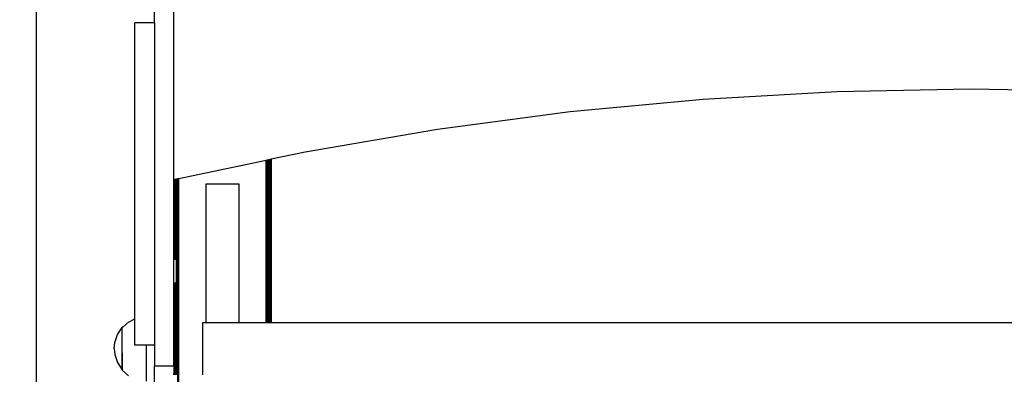
# Model space of a CAD drawing. Units: centimetres. Extents: x 440 to 989, y 500 to 1183.
# Drawn here: x 639 to 699, y 863 to 885 of the extents above; entities that cross this region are included whole.
import ezdxf

# ---------------------------------------------------------------- set-up
doc = ezdxf.new("R2010")
doc.units = ezdxf.units.CM
doc.layers.add('STREFA', color=6, linetype='Continuous')
doc.dimstyles.get("Standard").update_dxf_attribs({"dimtxt": 10, "dimasz": 15, "dimexe": 0.18, "dimexo": 0.0625, "dimgap": 10, "dimtad": 1, "dimdec": 0, "dimzin": 0, "dimdsep": 46, "dimtxsty": 'Standard', "dimcen": 0.09, "dimadec": 0, "dimazin": 0, "dimtfac": 1, "dimtdec": 4, "dimtofl": 0, "dimtmove": 0, "dimatfit": 3, "dimfxl": 1, "dimtolj": 1, "dimtzin": 0, "dimarcsym": 0})

# ---------------------------------------------------------------- blocks, each defined once
blk = doc.blocks.new('0671')
for p, q in [((-191.82, 1146.23), (-191.82, 1161.8)), ((-179.82, 1049.4), (-179.82, 1161.8)), ((-191.82, 1146.23), (-203.82, 1146.23)), ((-203.82, 963.64), (-203.82, 1146.23)), ((-191.82, 1146.23), (-191.82, 947.52)), ((-179.97, 1127), (-179.97, 1126.95)), ((-179.93, 1126.95), (-179.93, 1127)), ((227.97, 1103.64), (145.86, 1098.97)), ((310.18, 1105.19), (227.97, 1103.64)), ((392.39, 1103.64), (310.18, 1105.19)), ((145.86, 1098.97), (63.93, 1091.21)), ((63.93, 1091.21), (-17.72, 1080.35)), ((-17.72, 1080.35), (-99, 1066.41)), ((-99, 1066.41), (-119.97, 1061.99)), ((-123.07, 1061.34), (-176.87, 1050.02)), ((-122.59, 1061.44), (-123.07, 1061.34)), ((-123.07, 961.16), (-123.07, 1061.34)), ((-122.23, 1061.52), (-122.59, 1061.44)), ((-122.59, 1011.9), (-122.59, 1061.44)), ((-122.23, 1061.52), (-122.26, 1011.9)), ((-122.17, 1061.53), (-122.23, 1061.52)), ((-122.17, 1061.53), (-122.18, 1011.9)), ((-122.11, 1061.54), (-122.17, 1061.53)), ((-121.66, 1061.64), (-122.11, 1061.54)), ((-122.11, 1011.9), (-122.11, 1061.54)), ((-121.25, 1061.72), (-121.66, 1061.64)), ((-121.66, 1011.9), (-121.66, 1061.64)), ((-120.88, 1061.8), (-121.25, 1061.72)), ((-121.25, 1011.9), (-121.25, 1061.72)), ((-120.56, 1061.87), (-120.88, 1061.8)), ((-120.88, 1011.9), (-120.88, 1061.8)), ((-120.31, 1061.92), (-120.56, 1061.87)), ((-120.56, 1011.9), (-120.56, 1061.87)), ((-120.12, 1061.96), (-120.31, 1061.92)), ((-120.31, 1011.9), (-120.31, 1061.92)), ((-120.01, 1061.98), (-120.12, 1061.96)), ((-120.12, 1011.9), (-120.12, 1061.96)), ((-119.97, 1061.99), (-120.01, 1061.98)), ((-119.97, 1061.99), (-120.01, 1011.9)), ((-120.01, 1011.9), (-120.01, 1061.98)), ((-179.63, 1049.44), (-179.82, 1049.4)), ((-179.82, 1011.9), (-179.82, 1049.4)), ((-179.38, 1049.49), (-179.63, 1049.44)), ((-179.63, 1011.9), (-179.63, 1049.44)), ((-179.06, 1049.56), (-179.38, 1049.49)), ((-179.38, 1011.9), (-179.38, 1049.49)), ((-178.69, 1049.63), (-179.06, 1049.56)), ((-179.06, 1011.9), (-179.06, 1049.56)), ((-178.28, 1049.72), (-178.69, 1049.63)), ((-178.69, 1011.9), (-178.69, 1049.63)), ((-177.83, 1049.82), (-178.28, 1049.72)), ((-178.28, 1011.9), (-178.28, 1049.72)), ((-177.36, 1049.92), (-177.83, 1049.82)), ((-177.83, 1011.9), (-177.83, 1049.82)), ((-176.87, 1050.02), (-177.36, 1049.92)), ((-177.36, 546.19), (-177.36, 1049.92)), ((-176.87, 546.32), (-176.87, 1050.02)), ((-159.97, 1046.91), (-139.97, 1046.91)), ((-159.97, 961.16), (-159.97, 1046.91)), ((-139.97, 1046.91), (-139.97, 961.16)), ((-179.63, 1011.9), (-179.82, 1011.9)), ((-179.82, 1011.85), (-179.82, 1011.9)), ((-179.82, 1011.85), (-179.63, 1011.85)), ((-179.82, 1011.71), (-179.82, 1011.85)), ((-179.38, 1011.9), (-179.63, 1011.9)), ((-179.63, 1011.85), (-179.63, 1011.9)), ((-179.63, 1011.85), (-179.38, 1011.85)), ((-179.63, 1011.71), (-179.63, 1011.85)), ((-179.38, 1011.85), (-179.38, 1011.9)), ((-179.38, 1011.71), (-179.38, 1011.85)), ((-178.69, 1011.9), (-179.06, 1011.9)), ((-179.06, 1011.85), (-179.06, 1011.9)), ((-179.06, 1011.85), (-178.69, 1011.85)), ((-179.06, 1011.71), (-179.06, 1011.85)), ((-178.69, 1011.85), (-178.69, 1011.9)), ((-178.69, 1011.71), (-178.69, 1011.85)), ((-177.83, 1011.9), (-178.28, 1011.9)), ((-178.28, 1011.85), (-178.28, 1011.9)), ((-178.28, 1011.85), (-177.83, 1011.85)), ((-178.28, 1011.71), (-178.28, 1011.85)), ((-177.83, 1011.85), (-177.83, 1011.9)), ((-177.83, 1011.71), (-177.83, 1011.85)), ((-122.26, 1011.9), (-122.59, 1011.9)), ((-122.59, 1011.85), (-122.59, 1011.9)), ((-122.59, 1011.85), (-122.26, 1011.85)), ((-122.59, 1011.71), (-122.59, 1011.85)), ((-122.18, 1011.9), (-122.26, 1011.9)), ((-122.26, 1011.9), (-122.26, 1011.85)), ((-122.26, 1011.85), (-122.18, 1011.85)), ((-122.26, 1011.85), (-122.26, 1011.71)), ((-122.11, 1011.9), (-122.18, 1011.9)), ((-122.18, 1011.9), (-122.18, 1011.85)), ((-122.18, 1011.85), (-122.11, 1011.85)), ((-122.18, 1011.85), (-122.18, 1011.71)), ((-122.11, 1011.85), (-122.11, 1011.9)), ((-122.11, 1011.71), (-122.11, 1011.85)), ((-121.25, 1011.9), (-121.66, 1011.9)), ((-121.66, 1011.85), (-121.66, 1011.9)), ((-121.66, 1011.85), (-121.25, 1011.85)), ((-121.66, 1011.71), (-121.66, 1011.85)), ((-121.25, 1011.85), (-121.25, 1011.9)), ((-121.25, 1011.71), (-121.25, 1011.85)), ((-120.56, 1011.9), (-120.88, 1011.9)), ((-120.88, 1011.85), (-120.88, 1011.9)), ((-120.88, 1011.85), (-120.56, 1011.85)), ((-120.88, 1011.71), (-120.88, 1011.85)), ((-120.31, 1011.9), (-120.56, 1011.9)), ((-120.56, 1011.85), (-120.56, 1011.9)), ((-120.56, 1011.85), (-120.31, 1011.85)), ((-120.56, 1011.71), (-120.56, 1011.85)), ((-120.31, 1011.85), (-120.31, 1011.9)), ((-120.31, 1011.71), (-120.31, 1011.85)), ((-120.01, 1011.9), (-120.12, 1011.9)), ((-120.12, 1011.85), (-120.12, 1011.9)), ((-120.12, 1011.85), (-120.01, 1011.85)), ((-120.12, 1011.71), (-120.12, 1011.85)), ((-119.97, 1011.9), (-120.01, 1011.9)), ((-120.01, 1011.9), (-120.01, 1011.85)), ((-120.01, 1011.85), (-119.97, 1011.85)), ((-120.01, 1011.85), (-120.01, 1011.71)), ((-119.97, 1011.85), (-119.97, 1011.9)), ((-119.97, 1011.71), (-119.97, 1011.85)), ((-179.82, 1011.71), (-179.63, 1011.71)), ((-179.82, 1011.47), (-179.82, 1011.71)), ((-179.82, 1011.47), (-179.63, 1011.47)), ((-179.82, 1011.14), (-179.82, 1011.47)), ((-179.82, 1011.14), (-179.63, 1011.14)), ((-179.82, 1010.74), (-179.82, 1011.14)), ((-179.82, 1010.74), (-179.63, 1010.74)), ((-179.82, 1010.26), (-179.82, 1010.74)), ((-179.82, 1010.26), (-179.63, 1010.26)), ((-179.82, 1009.73), (-179.82, 1010.26)), ((-179.82, 1009.73), (-179.63, 1009.73)), ((-179.82, 1009.16), (-179.82, 1009.73)), ((-179.82, 1009.16), (-179.63, 1009.16)), ((-179.82, 1008.55), (-179.82, 1009.16)), ((-179.82, 1008.55), (-179.63, 1008.55)), ((-179.82, 1007.93), (-179.82, 1008.55)), ((-179.82, 1007.93), (-179.63, 1007.93)), ((-179.82, 1007.31), (-179.82, 1007.93)), ((-179.82, 1007.31), (-179.63, 1007.31)), ((-179.82, 1006.7), (-179.82, 1007.31)), ((-179.82, 1006.7), (-179.63, 1006.7)), ((-179.82, 1006.12), (-179.82, 1006.7)), ((-179.82, 1006.12), (-179.63, 1006.12)), ((-179.82, 1005.59), (-179.82, 1006.12)), ((-179.63, 1011.71), (-179.38, 1011.71)), ((-179.63, 1011.47), (-179.63, 1011.71)), ((-179.63, 1011.47), (-179.38, 1011.47)), ((-179.63, 1011.14), (-179.63, 1011.47)), ((-179.63, 1011.14), (-179.38, 1011.14)), ((-179.63, 1010.74), (-179.63, 1011.14)), ((-179.63, 1010.74), (-179.38, 1010.74)), ((-179.63, 1010.26), (-179.63, 1010.74)), ((-179.63, 1010.26), (-179.38, 1010.26)), ((-179.63, 1009.73), (-179.63, 1010.26)), ((-179.63, 1009.73), (-179.38, 1009.73)), ((-179.63, 1009.16), (-179.63, 1009.73)), ((-179.63, 1009.16), (-179.38, 1009.16)), ((-179.63, 1008.55), (-179.63, 1009.16)), ((-179.63, 1008.55), (-179.38, 1008.55)), ((-179.63, 1007.93), (-179.63, 1008.55)), ((-179.63, 1007.93), (-179.38, 1007.93)), ((-179.63, 1007.31), (-179.63, 1007.93)), ((-179.63, 1007.31), (-179.38, 1007.31)), ((-179.63, 1006.7), (-179.63, 1007.31)), ((-179.63, 1006.7), (-179.38, 1006.7)), ((-179.63, 1006.12), (-179.63, 1006.7)), ((-179.63, 1006.12), (-179.38, 1006.12)), ((-179.63, 1005.59), (-179.63, 1006.12)), ((-179.38, 1011.47), (-179.38, 1011.71)), ((-179.38, 1011.14), (-179.38, 1011.47)), ((-179.38, 1010.74), (-179.38, 1011.14)), ((-179.38, 1010.26), (-179.38, 1010.74)), ((-179.38, 1009.73), (-179.38, 1010.26)), ((-179.38, 1009.16), (-179.38, 1009.73)), ((-179.38, 1008.55), (-179.38, 1009.16)), ((-179.38, 1007.93), (-179.38, 1008.55)), ((-179.38, 1007.31), (-179.38, 1007.93)), ((-179.38, 1006.7), (-179.38, 1007.31)), ((-179.38, 1006.12), (-179.38, 1006.7)), ((-179.38, 1005.59), (-179.38, 1006.12)), ((-179.06, 1011.71), (-178.69, 1011.71)), ((-179.06, 1011.47), (-179.06, 1011.71)), ((-179.06, 1011.47), (-178.69, 1011.47)), ((-179.06, 1011.14), (-179.06, 1011.47)), ((-179.06, 1011.14), (-178.69, 1011.14)), ((-179.06, 1010.74), (-179.06, 1011.14)), ((-179.06, 1010.74), (-178.69, 1010.74)), ((-179.06, 1010.26), (-179.06, 1010.74)), ((-179.06, 1010.26), (-178.69, 1010.26)), ((-179.06, 1009.73), (-179.06, 1010.26)), ((-179.06, 1009.73), (-178.69, 1009.73)), ((-179.06, 1009.16), (-179.06, 1009.73)), ((-179.06, 1009.16), (-178.69, 1009.16)), ((-179.06, 1008.55), (-179.06, 1009.16)), ((-179.06, 1008.55), (-178.69, 1008.55)), ((-179.06, 1007.93), (-179.06, 1008.55)), ((-179.06, 1007.93), (-178.69, 1007.93)), ((-179.06, 1007.31), (-179.06, 1007.93)), ((-179.06, 1007.31), (-178.69, 1007.31)), ((-179.06, 1006.7), (-179.06, 1007.31)), ((-179.06, 1006.7), (-178.69, 1006.7)), ((-179.06, 1006.12), (-179.06, 1006.7)), ((-179.06, 1006.12), (-178.69, 1006.12)), ((-179.06, 1005.59), (-179.06, 1006.12)), ((-178.69, 1011.47), (-178.69, 1011.71)), ((-178.69, 1011.14), (-178.69, 1011.47)), ((-178.69, 1010.74), (-178.69, 1011.14)), ((-178.69, 1010.26), (-178.69, 1010.74)), ((-178.69, 1009.73), (-178.69, 1010.26)), ((-178.69, 1009.16), (-178.69, 1009.73)), ((-178.69, 1008.55), (-178.69, 1009.16)), ((-178.69, 1007.93), (-178.69, 1008.55)), ((-178.69, 1007.31), (-178.69, 1007.93)), ((-178.69, 1006.7), (-178.69, 1007.31)), ((-178.69, 1006.12), (-178.69, 1006.7)), ((-178.69, 1005.59), (-178.69, 1006.12)), ((-178.28, 1011.71), (-177.83, 1011.71)), ((-178.28, 1011.47), (-178.28, 1011.71)), ((-178.28, 1011.47), (-177.83, 1011.47)), ((-178.28, 1011.14), (-178.28, 1011.47)), ((-178.28, 1011.14), (-177.83, 1011.14)), ((-178.28, 1010.74), (-178.28, 1011.14)), ((-178.28, 1010.74), (-177.83, 1010.74)), ((-178.28, 1010.26), (-178.28, 1010.74)), ((-178.28, 1010.26), (-177.83, 1010.26)), ((-178.28, 1009.73), (-178.28, 1010.26)), ((-178.28, 1009.73), (-177.83, 1009.73)), ((-178.28, 1009.16), (-178.28, 1009.73)), ((-178.28, 1009.16), (-177.83, 1009.16)), ((-178.28, 1008.55), (-178.28, 1009.16)), ((-178.28, 1008.55), (-177.83, 1008.55)), ((-178.28, 1007.93), (-178.28, 1008.55)), ((-178.28, 1007.93), (-177.83, 1007.93)), ((-178.28, 1007.31), (-178.28, 1007.93)), ((-178.28, 1007.31), (-177.83, 1007.31)), ((-178.28, 1006.7), (-178.28, 1007.31)), ((-178.28, 1006.7), (-177.83, 1006.7)), ((-178.28, 1006.12), (-178.28, 1006.7)), ((-178.28, 1006.12), (-177.83, 1006.12)), ((-178.28, 1005.59), (-178.28, 1006.12)), ((-177.83, 1011.47), (-177.83, 1011.71)), ((-177.83, 1011.14), (-177.83, 1011.47)), ((-177.83, 1010.74), (-177.83, 1011.14)), ((-177.83, 1010.26), (-177.83, 1010.74)), ((-177.83, 1009.73), (-177.83, 1010.26)), ((-177.83, 1009.16), (-177.83, 1009.73)), ((-177.83, 1008.55), (-177.83, 1009.16)), ((-177.83, 1007.93), (-177.83, 1008.55)), ((-177.83, 1007.31), (-177.83, 1007.93)), ((-177.83, 1006.7), (-177.83, 1007.31)), ((-177.83, 1006.12), (-177.83, 1006.7)), ((-177.83, 1005.59), (-177.83, 1006.12)), ((-122.59, 1011.71), (-122.26, 1011.71)), ((-122.59, 1011.47), (-122.59, 1011.71)), ((-122.59, 1011.47), (-122.26, 1011.47)), ((-122.59, 1011.14), (-122.59, 1011.47)), ((-122.59, 1011.14), (-122.26, 1011.14)), ((-122.59, 1010.74), (-122.59, 1011.14)), ((-122.59, 1010.74), (-122.26, 1010.74)), ((-122.59, 1010.26), (-122.59, 1010.74)), ((-122.59, 1010.26), (-122.26, 1010.26)), ((-122.59, 1009.73), (-122.59, 1010.26)), ((-122.59, 1009.73), (-122.26, 1009.73)), ((-122.59, 1009.16), (-122.59, 1009.73)), ((-122.59, 1009.16), (-122.26, 1009.16)), ((-122.59, 1008.55), (-122.59, 1009.16)), ((-122.59, 1008.55), (-122.26, 1008.55)), ((-122.59, 1007.93), (-122.59, 1008.55)), ((-122.59, 1007.93), (-122.26, 1007.93)), ((-122.59, 1007.31), (-122.59, 1007.93)), ((-122.59, 1007.31), (-122.26, 1007.31)), ((-122.59, 1006.7), (-122.59, 1007.31)), ((-122.59, 1006.7), (-122.26, 1006.7)), ((-122.59, 1006.12), (-122.59, 1006.7)), ((-122.59, 1006.12), (-122.26, 1006.12)), ((-122.59, 1005.59), (-122.59, 1006.12)), ((-122.26, 1011.71), (-122.18, 1011.71)), ((-122.26, 1011.71), (-122.26, 1011.47)), ((-122.26, 1011.47), (-122.18, 1011.47)), ((-122.26, 1011.47), (-122.26, 1011.14)), ((-122.26, 1011.14), (-122.18, 1011.14)), ((-122.26, 1011.14), (-122.26, 1010.74)), ((-122.26, 1010.74), (-122.18, 1010.74)), ((-122.26, 1010.74), (-122.26, 1010.26)), ((-122.26, 1010.26), (-122.18, 1010.26)), ((-122.26, 1010.26), (-122.26, 1009.73)), ((-122.26, 1009.73), (-122.18, 1009.73)), ((-122.26, 1009.73), (-122.26, 1009.16)), ((-122.26, 1009.16), (-122.18, 1009.16)), ((-122.26, 1009.16), (-122.26, 1008.55)), ((-122.26, 1008.55), (-122.18, 1008.55)), ((-122.26, 1008.55), (-122.26, 1007.93)), ((-122.26, 1007.93), (-122.18, 1007.93)), ((-122.26, 1007.93), (-122.26, 1007.31)), ((-122.26, 1007.31), (-122.18, 1007.31)), ((-122.26, 1007.31), (-122.26, 1006.7)), ((-122.26, 1006.7), (-122.18, 1006.7)), ((-122.26, 1006.7), (-122.26, 1006.12)), ((-122.26, 1006.12), (-122.18, 1006.12)), ((-122.26, 1006.12), (-122.26, 1005.59)), ((-122.18, 1011.71), (-122.11, 1011.71)), ((-122.18, 1011.71), (-122.18, 1011.47)), ((-122.18, 1011.47), (-122.11, 1011.47)), ((-122.18, 1011.47), (-122.18, 1011.14)), ((-122.18, 1011.14), (-122.11, 1011.14)), ((-122.18, 1011.14), (-122.18, 1010.74)), ((-122.18, 1010.74), (-122.11, 1010.74)), ((-122.18, 1010.74), (-122.18, 1010.26)), ((-122.18, 1010.26), (-122.11, 1010.26)), ((-122.18, 1010.26), (-122.18, 1009.73)), ((-122.18, 1009.73), (-122.11, 1009.73)), ((-122.18, 1009.73), (-122.18, 1009.16)), ((-122.18, 1009.16), (-122.11, 1009.16)), ((-122.18, 1009.16), (-122.18, 1008.55)), ((-122.18, 1008.55), (-122.11, 1008.55)), ((-122.18, 1008.55), (-122.18, 1007.93)), ((-122.18, 1007.93), (-122.11, 1007.93)), ((-122.18, 1007.93), (-122.18, 1007.31)), ((-122.18, 1007.31), (-122.11, 1007.31)), ((-122.18, 1007.31), (-122.18, 1006.7)), ((-122.18, 1006.7), (-122.11, 1006.7)), ((-122.18, 1006.7), (-122.18, 1006.12)), ((-122.18, 1006.12), (-122.11, 1006.12)), ((-122.18, 1006.12), (-122.18, 1005.59)), ((-122.11, 1011.47), (-122.11, 1011.71)), ((-122.11, 1011.14), (-122.11, 1011.47)), ((-122.11, 1010.74), (-122.11, 1011.14)), ((-122.11, 1010.26), (-122.11, 1010.74)), ((-122.11, 1009.73), (-122.11, 1010.26)), ((-122.11, 1009.16), (-122.11, 1009.73)), ((-122.11, 1008.55), (-122.11, 1009.16)), ((-122.11, 1007.93), (-122.11, 1008.55)), ((-122.11, 1007.31), (-122.11, 1007.93)), ((-122.11, 1006.7), (-122.11, 1007.31)), ((-122.11, 1006.12), (-122.11, 1006.7)), ((-122.11, 1005.59), (-122.11, 1006.12)), ((-121.66, 1011.71), (-121.25, 1011.71)), ((-121.66, 1011.47), (-121.66, 1011.71)), ((-121.66, 1011.47), (-121.25, 1011.47)), ((-121.66, 1011.14), (-121.66, 1011.47)), ((-121.66, 1011.14), (-121.25, 1011.14)), ((-121.66, 1010.74), (-121.66, 1011.14)), ((-121.66, 1010.74), (-121.25, 1010.74)), ((-121.66, 1010.26), (-121.66, 1010.74)), ((-121.66, 1010.26), (-121.25, 1010.26)), ((-121.66, 1009.73), (-121.66, 1010.26)), ((-121.66, 1009.73), (-121.25, 1009.73)), ((-121.66, 1009.16), (-121.66, 1009.73)), ((-121.66, 1009.16), (-121.25, 1009.16)), ((-121.66, 1008.55), (-121.66, 1009.16)), ((-121.66, 1008.55), (-121.25, 1008.55)), ((-121.66, 1007.93), (-121.66, 1008.55)), ((-121.66, 1007.93), (-121.25, 1007.93)), ((-121.66, 1007.31), (-121.66, 1007.93)), ((-121.66, 1007.31), (-121.25, 1007.31)), ((-121.66, 1006.7), (-121.66, 1007.31)), ((-121.66, 1006.7), (-121.25, 1006.7)), ((-121.66, 1006.12), (-121.66, 1006.7)), ((-121.66, 1006.12), (-121.25, 1006.12)), ((-121.66, 1005.59), (-121.66, 1006.12)), ((-121.25, 1011.47), (-121.25, 1011.71)), ((-121.25, 1011.14), (-121.25, 1011.47)), ((-121.25, 1010.74), (-121.25, 1011.14)), ((-121.25, 1010.26), (-121.25, 1010.74)), ((-121.25, 1009.73), (-121.25, 1010.26)), ((-121.25, 1009.16), (-121.25, 1009.73)), ((-121.25, 1008.55), (-121.25, 1009.16)), ((-121.25, 1007.93), (-121.25, 1008.55)), ((-121.25, 1007.31), (-121.25, 1007.93)), ((-121.25, 1006.7), (-121.25, 1007.31)), ((-121.25, 1006.12), (-121.25, 1006.7)), ((-121.25, 1005.59), (-121.25, 1006.12)), ((-120.88, 1011.71), (-120.56, 1011.71)), ((-120.88, 1011.47), (-120.88, 1011.71)), ((-120.88, 1011.47), (-120.56, 1011.47)), ((-120.88, 1011.14), (-120.88, 1011.47)), ((-120.88, 1011.14), (-120.56, 1011.14)), ((-120.88, 1010.74), (-120.88, 1011.14)), ((-120.88, 1010.74), (-120.56, 1010.74)), ((-120.88, 1010.26), (-120.88, 1010.74)), ((-120.88, 1010.26), (-120.56, 1010.26)), ((-120.88, 1009.73), (-120.88, 1010.26)), ((-120.88, 1009.73), (-120.56, 1009.73)), ((-120.88, 1009.16), (-120.88, 1009.73)), ((-120.88, 1009.16), (-120.56, 1009.16)), ((-120.88, 1008.55), (-120.88, 1009.16)), ((-120.88, 1008.55), (-120.56, 1008.55)), ((-120.88, 1007.93), (-120.88, 1008.55)), ((-120.88, 1007.93), (-120.56, 1007.93)), ((-120.88, 1007.31), (-120.88, 1007.93)), ((-120.88, 1007.31), (-120.56, 1007.31)), ((-120.88, 1006.7), (-120.88, 1007.31)), ((-120.88, 1006.7), (-120.56, 1006.7)), ((-120.88, 1006.12), (-120.88, 1006.7)), ((-120.88, 1006.12), (-120.56, 1006.12)), ((-120.88, 1005.59), (-120.88, 1006.12)), ((-120.56, 1011.71), (-120.31, 1011.71)), ((-120.56, 1011.47), (-120.56, 1011.71)), ((-120.56, 1011.47), (-120.31, 1011.47)), ((-120.56, 1011.14), (-120.56, 1011.47)), ((-120.56, 1011.14), (-120.31, 1011.14)), ((-120.56, 1010.74), (-120.56, 1011.14)), ((-120.56, 1010.74), (-120.31, 1010.74)), ((-120.56, 1010.26), (-120.56, 1010.74)), ((-120.56, 1010.26), (-120.31, 1010.26)), ((-120.56, 1009.73), (-120.56, 1010.26)), ((-120.56, 1009.73), (-120.31, 1009.73)), ((-120.56, 1009.16), (-120.56, 1009.73)), ((-120.56, 1009.16), (-120.31, 1009.16)), ((-120.56, 1008.55), (-120.56, 1009.16)), ((-120.56, 1008.55), (-120.31, 1008.55)), ((-120.56, 1007.93), (-120.56, 1008.55)), ((-120.56, 1007.93), (-120.31, 1007.93)), ((-120.56, 1007.31), (-120.56, 1007.93)), ((-120.56, 1007.31), (-120.31, 1007.31)), ((-120.56, 1006.7), (-120.56, 1007.31)), ((-120.56, 1006.7), (-120.31, 1006.7)), ((-120.56, 1006.12), (-120.56, 1006.7)), ((-120.56, 1006.12), (-120.31, 1006.12)), ((-120.56, 1005.59), (-120.56, 1006.12)), ((-120.31, 1011.47), (-120.31, 1011.71)), ((-120.31, 1011.14), (-120.31, 1011.47)), ((-120.31, 1010.74), (-120.31, 1011.14)), ((-120.31, 1010.26), (-120.31, 1010.74)), ((-120.31, 1009.73), (-120.31, 1010.26)), ((-120.31, 1009.16), (-120.31, 1009.73)), ((-120.31, 1008.55), (-120.31, 1009.16)), ((-120.31, 1007.93), (-120.31, 1008.55)), ((-120.31, 1007.31), (-120.31, 1007.93)), ((-120.31, 1006.7), (-120.31, 1007.31)), ((-120.31, 1006.12), (-120.31, 1006.7)), ((-120.31, 1005.59), (-120.31, 1006.12)), ((-120.12, 1011.71), (-120.01, 1011.71)), ((-120.12, 1011.47), (-120.12, 1011.71)), ((-120.12, 1011.47), (-120.01, 1011.47)), ((-120.12, 1011.14), (-120.12, 1011.47)), ((-120.12, 1011.14), (-120.01, 1011.14)), ((-120.12, 1010.74), (-120.12, 1011.14)), ((-120.12, 1010.74), (-120.01, 1010.74)), ((-120.12, 1010.26), (-120.12, 1010.74)), ((-120.12, 1010.26), (-120.01, 1010.26)), ((-120.12, 1009.73), (-120.12, 1010.26)), ((-120.12, 1009.16), (-120.12, 1009.73)), ((-120.12, 1009.73), (-119.97, 1009.73)), ((-120.12, 1009.16), (-120.01, 1009.16)), ((-120.12, 1008.55), (-120.12, 1009.16)), ((-120.12, 1008.55), (-120.01, 1008.55)), ((-120.12, 1007.93), (-120.12, 1008.55)), ((-120.12, 1007.93), (-120.01, 1007.93)), ((-120.12, 1007.31), (-120.12, 1007.93)), ((-120.12, 1006.7), (-120.12, 1007.31)), ((-120.12, 1007.31), (-119.97, 1007.31)), ((-120.12, 1006.7), (-120.01, 1006.7)), ((-120.12, 1006.12), (-120.12, 1006.7)), ((-120.12, 1006.12), (-120.01, 1006.12)), ((-120.12, 1005.59), (-120.12, 1006.12)), ((-120.01, 1011.71), (-119.97, 1011.71)), ((-120.01, 1011.71), (-120.01, 1011.47)), ((-120.01, 1011.47), (-119.97, 1011.47)), ((-120.01, 1011.47), (-120.01, 1011.14)), ((-120.01, 1011.14), (-119.97, 1011.14)), ((-120.01, 1011.14), (-120.01, 1010.74)), ((-120.01, 1010.74), (-119.97, 1010.74)), ((-120.01, 1010.74), (-120.01, 1010.26)), ((-120.01, 1010.26), (-119.97, 1010.26)), ((-120.01, 1010.26), (-119.97, 1009.73)), ((-119.97, 1009.73), (-120.01, 1009.16)), ((-120.01, 1009.16), (-119.97, 1009.16)), ((-120.01, 1009.16), (-120.01, 1008.55)), ((-120.01, 1008.55), (-119.97, 1008.55)), ((-120.01, 1008.55), (-120.01, 1007.93)), ((-120.01, 1007.93), (-119.97, 1007.93)), ((-120.01, 1007.93), (-119.97, 1007.31)), ((-119.97, 1007.31), (-120.01, 1006.7)), ((-120.01, 1006.7), (-119.97, 1006.7)), ((-120.01, 1006.7), (-120.01, 1006.12)), ((-120.01, 1006.12), (-119.97, 1006.12)), ((-120.01, 1006.12), (-120.01, 1005.59)), ((-119.97, 1011.47), (-119.97, 1011.71)), ((-119.97, 1011.14), (-119.97, 1011.47)), ((-119.97, 1010.74), (-119.97, 1011.14)), ((-119.97, 1010.26), (-119.97, 1010.74)), ((-119.97, 1009.73), (-119.97, 1010.26)), ((-119.97, 1009.16), (-119.97, 1009.73)), ((-119.97, 1008.55), (-119.97, 1009.16)), ((-119.97, 1007.93), (-119.97, 1008.55)), ((-119.97, 1007.31), (-119.97, 1007.93)), ((-119.97, 1006.7), (-119.97, 1007.31)), ((-119.97, 1006.12), (-119.97, 1006.7)), ((-119.97, 1005.59), (-119.97, 1006.12)), ((-179.82, 1005.59), (-179.63, 1005.59)), ((-179.82, 1005.12), (-179.82, 1005.59)), ((-179.82, 1005.12), (-179.63, 1005.12)), ((-179.82, 1004.71), (-179.82, 1005.12)), ((-179.82, 1004.71), (-179.63, 1004.71)), ((-179.82, 1004.39), (-179.82, 1004.71)), ((-179.82, 1004.39), (-179.63, 1004.39)), ((-179.82, 1004.15), (-179.82, 1004.39)), ((-179.82, 1004.15), (-179.63, 1004.15)), ((-179.82, 1004), (-179.82, 1004.15)), ((-179.82, 1004), (-179.63, 1004)), ((-179.82, 1003.95), (-179.82, 1004)), ((-179.63, 1003.95), (-179.82, 1003.95)), ((-179.82, 1000.47), (-179.82, 1003.95)), ((-179.82, 1000.47), (-179.63, 1000.47)), ((-179.82, 964.78), (-179.82, 1000.47)), ((-179.63, 1005.59), (-179.38, 1005.59)), ((-179.63, 1005.12), (-179.63, 1005.59)), ((-179.63, 1005.12), (-179.38, 1005.12)), ((-179.63, 1004.71), (-179.63, 1005.12)), ((-179.63, 1004.71), (-179.38, 1004.71)), ((-179.63, 1004.39), (-179.63, 1004.71)), ((-179.63, 1004.39), (-179.38, 1004.39)), ((-179.63, 1004.15), (-179.63, 1004.39)), ((-179.63, 1004.15), (-179.38, 1004.15)), ((-179.63, 1004), (-179.63, 1004.15)), ((-179.63, 1004), (-179.38, 1004)), ((-179.63, 1003.95), (-179.63, 1004)), ((-179.38, 1003.95), (-179.63, 1003.95)), ((-179.63, 1000.47), (-179.63, 1003.95)), ((-179.63, 1000.47), (-179.38, 1000.47)), ((-179.38, 1005.12), (-179.38, 1005.59)), ((-179.38, 1004.71), (-179.38, 1005.12)), ((-179.38, 1004.39), (-179.38, 1004.71)), ((-179.38, 1004.15), (-179.38, 1004.39)), ((-179.38, 1004), (-179.38, 1004.15)), ((-179.38, 1003.95), (-179.38, 1004)), ((-179.38, 1000.47), (-179.38, 1003.95)), ((-179.38, 1000.47), (-179.06, 1000.47)), ((-179.06, 1005.59), (-178.69, 1005.59)), ((-179.06, 1005.12), (-179.06, 1005.59)), ((-179.06, 1005.12), (-178.69, 1005.12)), ((-179.06, 1004.71), (-179.06, 1005.12)), ((-179.06, 1004.71), (-178.69, 1004.71)), ((-179.06, 1004.39), (-179.06, 1004.71)), ((-179.06, 1004.39), (-178.69, 1004.39)), ((-179.06, 1004.15), (-179.06, 1004.39)), ((-179.06, 1004.15), (-178.69, 1004.15)), ((-179.06, 1004), (-179.06, 1004.15)), ((-179.06, 1004), (-178.69, 1004)), ((-179.06, 1003.95), (-179.06, 1004)), ((-178.69, 1003.95), (-179.06, 1003.95)), ((-179.06, 1000.47), (-179.06, 1003.95)), ((-179.06, 1000.47), (-178.69, 1000.47)), ((-178.69, 1005.12), (-178.69, 1005.59)), ((-178.69, 1004.71), (-178.69, 1005.12)), ((-178.69, 1004.39), (-178.69, 1004.71)), ((-178.69, 1004.15), (-178.69, 1004.39)), ((-178.69, 1004), (-178.69, 1004.15)), ((-178.69, 1003.95), (-178.69, 1004)), ((-178.69, 1000.47), (-178.69, 1003.95)), ((-178.69, 1000.47), (-178.42, 1000.47)), ((-178.42, 1000.47), (-178.42, 986.48)), ((-178.28, 1005.59), (-177.83, 1005.59)), ((-178.28, 1005.12), (-178.28, 1005.59)), ((-178.28, 1005.12), (-177.83, 1005.12)), ((-178.28, 1004.71), (-178.28, 1005.12)), ((-178.28, 1004.71), (-177.83, 1004.71)), ((-178.28, 1004.39), (-178.28, 1004.71)), ((-178.28, 1004.39), (-177.83, 1004.39)), ((-178.28, 1004.15), (-178.28, 1004.39)), ((-178.28, 1004.15), (-177.83, 1004.15)), ((-178.28, 1004), (-178.28, 1004.15)), ((-178.28, 1004), (-177.83, 1004)), ((-178.28, 1003.95), (-178.28, 1004)), ((-177.83, 1003.95), (-178.28, 1003.95)), ((-178.28, 932.42), (-178.28, 1003.95)), ((-177.83, 1005.12), (-177.83, 1005.59)), ((-177.83, 1004.71), (-177.83, 1005.12)), ((-177.83, 1004.39), (-177.83, 1004.71)), ((-177.83, 1004.15), (-177.83, 1004.39)), ((-177.83, 1004), (-177.83, 1004.15)), ((-177.83, 1003.95), (-177.83, 1004)), ((-177.83, 932.42), (-177.83, 1003.95)), ((-122.59, 1005.59), (-122.26, 1005.59)), ((-122.59, 1005.12), (-122.59, 1005.59)), ((-122.59, 1005.12), (-122.26, 1005.12)), ((-122.59, 1004.71), (-122.59, 1005.12)), ((-122.59, 1004.71), (-122.26, 1004.71)), ((-122.59, 1004.39), (-122.59, 1004.71)), ((-122.59, 1004.39), (-122.26, 1004.39)), ((-122.59, 1004.15), (-122.59, 1004.39)), ((-122.59, 1004.15), (-122.26, 1004.15)), ((-122.59, 1004), (-122.59, 1004.15)), ((-122.59, 1004), (-122.26, 1004)), ((-122.59, 1003.95), (-122.59, 1004)), ((-122.26, 1003.95), (-122.59, 1003.95)), ((-122.59, 961.16), (-122.59, 1003.95)), ((-122.26, 1003.95), (-122.28, 961.16)), ((-122.26, 1005.59), (-122.18, 1005.59)), ((-122.26, 1005.59), (-122.26, 1005.12)), ((-122.26, 1005.12), (-122.18, 1005.12)), ((-122.26, 1005.12), (-122.26, 1004.71)), ((-122.26, 1004.71), (-122.18, 1004.71)), ((-122.26, 1004.71), (-122.26, 1004.39)), ((-122.26, 1004.39), (-122.18, 1004.39)), ((-122.26, 1004.39), (-122.26, 1004.15)), ((-122.26, 1004.15), (-122.18, 1004.15)), ((-122.26, 1004.15), (-122.26, 1004)), ((-122.26, 1004), (-122.18, 1004)), ((-122.26, 1004), (-122.26, 1003.95)), ((-122.18, 1003.95), (-122.26, 1003.95)), ((-122.18, 1003.95), (-122.19, 961.16)), ((-122.18, 1005.59), (-122.11, 1005.59)), ((-122.18, 1005.59), (-122.18, 1005.12)), ((-122.18, 1005.12), (-122.11, 1005.12)), ((-122.18, 1005.12), (-122.18, 1004.71)), ((-122.18, 1004.71), (-122.11, 1004.71)), ((-122.18, 1004.71), (-122.18, 1004.39)), ((-122.18, 1004.39), (-122.11, 1004.39)), ((-122.18, 1004.39), (-122.18, 1004.15)), ((-122.18, 1004.15), (-122.11, 1004.15)), ((-122.18, 1004.15), (-122.18, 1004)), ((-122.18, 1004), (-122.11, 1004)), ((-122.18, 1004), (-122.18, 1003.95)), ((-122.11, 1003.95), (-122.18, 1003.95)), ((-122.11, 1005.12), (-122.11, 1005.59)), ((-122.11, 1004.71), (-122.11, 1005.12)), ((-122.11, 1004.39), (-122.11, 1004.71)), ((-122.11, 1004.15), (-122.11, 1004.39)), ((-122.11, 1004), (-122.11, 1004.15)), ((-122.11, 1003.95), (-122.11, 1004)), ((-122.11, 961.16), (-122.11, 1003.95)), ((-121.66, 1005.59), (-121.25, 1005.59)), ((-121.66, 1005.12), (-121.66, 1005.59)), ((-121.66, 1005.12), (-121.25, 1005.12)), ((-121.66, 1004.71), (-121.66, 1005.12)), ((-121.66, 1004.71), (-121.25, 1004.71)), ((-121.66, 1004.39), (-121.66, 1004.71)), ((-121.66, 1004.39), (-121.25, 1004.39)), ((-121.66, 1004.15), (-121.66, 1004.39)), ((-121.66, 1004.15), (-121.25, 1004.15)), ((-121.66, 1004), (-121.66, 1004.15)), ((-121.66, 1004), (-121.25, 1004)), ((-121.66, 1003.95), (-121.66, 1004)), ((-121.25, 1003.95), (-121.66, 1003.95)), ((-121.66, 961.16), (-121.66, 1003.95)), ((-121.25, 1005.12), (-121.25, 1005.59)), ((-121.25, 1004.71), (-121.25, 1005.12)), ((-121.25, 1004.39), (-121.25, 1004.71)), ((-121.25, 1004.15), (-121.25, 1004.39)), ((-121.25, 1004), (-121.25, 1004.15)), ((-121.25, 1003.95), (-121.25, 1004)), ((-121.25, 961.16), (-121.25, 1003.95)), ((-120.88, 1005.59), (-120.56, 1005.59)), ((-120.88, 1005.12), (-120.88, 1005.59)), ((-120.88, 1005.12), (-120.56, 1005.12)), ((-120.88, 1004.71), (-120.88, 1005.12)), ((-120.88, 1004.71), (-120.56, 1004.71)), ((-120.88, 1004.39), (-120.88, 1004.71)), ((-120.88, 1004.39), (-120.56, 1004.39)), ((-120.88, 1004.15), (-120.88, 1004.39)), ((-120.88, 1004.15), (-120.56, 1004.15)), ((-120.88, 1004), (-120.88, 1004.15)), ((-120.88, 1004), (-120.56, 1004)), ((-120.88, 1003.95), (-120.88, 1004)), ((-120.56, 1003.95), (-120.88, 1003.95)), ((-120.88, 961.16), (-120.88, 1003.95)), ((-120.56, 1005.59), (-120.31, 1005.59)), ((-120.56, 1005.12), (-120.56, 1005.59)), ((-120.56, 1005.12), (-120.31, 1005.12)), ((-120.56, 1004.71), (-120.56, 1005.12)), ((-120.56, 1004.71), (-120.31, 1004.71)), ((-120.56, 1004.39), (-120.56, 1004.71)), ((-120.56, 1004.39), (-120.31, 1004.39)), ((-120.56, 1004.15), (-120.56, 1004.39)), ((-120.56, 1004.15), (-120.31, 1004.15)), ((-120.56, 1004), (-120.56, 1004.15)), ((-120.56, 1004), (-120.31, 1004)), ((-120.56, 1003.95), (-120.56, 1004)), ((-120.31, 1003.95), (-120.56, 1003.95)), ((-120.56, 961.16), (-120.56, 1003.95)), ((-120.31, 1005.12), (-120.31, 1005.59)), ((-120.31, 1004.71), (-120.31, 1005.12)), ((-120.31, 1004.39), (-120.31, 1004.71)), ((-120.31, 1004.15), (-120.31, 1004.39)), ((-120.31, 1004), (-120.31, 1004.15)), ((-120.31, 1003.95), (-120.31, 1004)), ((-120.31, 961.16), (-120.31, 1003.95)), ((-120.12, 1005.59), (-120.01, 1005.59)), ((-120.12, 1005.12), (-120.12, 1005.59)), ((-120.12, 1005.12), (-120.01, 1005.12)), ((-120.12, 1004.71), (-120.12, 1005.12)), ((-120.12, 1004.71), (-120.01, 1004.71)), ((-120.12, 1004.39), (-120.12, 1004.71)), ((-120.12, 1004.39), (-120.01, 1004.39)), ((-120.12, 1004.15), (-120.12, 1004.39)), ((-120.12, 1004.15), (-120.01, 1004.15)), ((-120.12, 1004), (-120.12, 1004.15)), ((-120.12, 1003.95), (-120.12, 1004)), ((-120.12, 1004), (-119.97, 1004)), ((-120.01, 1003.95), (-120.12, 1003.95)), ((-120.12, 961.16), (-120.12, 1003.95)), ((-120.01, 1005.59), (-119.97, 1005.59)), ((-120.01, 1005.59), (-120.01, 1005.12)), ((-120.01, 1005.12), (-119.97, 1005.12)), ((-120.01, 1005.12), (-120.01, 1004.71)), ((-120.01, 1004.71), (-119.97, 1004.71)), ((-120.01, 1004.71), (-120.01, 1004.39)), ((-120.01, 1004.39), (-119.97, 1004.39)), ((-120.01, 1004.39), (-120.01, 1004.15)), ((-120.01, 1004.15), (-119.97, 1004.15)), ((-120.01, 1004.15), (-119.97, 1004)), ((-119.97, 1004), (-120.01, 1003.95)), ((-119.97, 1003.95), (-120.01, 1003.95)), ((-120.01, 1003.95), (-119.97, 961.16)), ((-119.97, 1005.12), (-119.97, 1005.59)), ((-119.97, 1004.71), (-119.97, 1005.12)), ((-119.97, 1004.39), (-119.97, 1004.71)), ((-119.97, 1004.15), (-119.97, 1004.39)), ((-119.97, 1004), (-119.97, 1004.15)), ((-119.97, 1004), (-119.97, 1003.95)), ((-179.63, 985.4), (-179.63, 964.78)), ((-179.38, 964.78), (-179.38, 985.75)), ((-179.06, 986.06), (-179.06, 964.78)), ((-178.69, 964.78), (-178.69, 986.33)), ((-191.82, 980.11), (-191.82, 980.19)), ((-207.87, 961.61), (-203.82, 963.64)), ((-203.82, 947.52), (-203.82, 963.64)), ((-179.82, 964.78), (-179.63, 964.78)), ((-179.82, 962.16), (-179.82, 964.78)), ((-179.63, 964.78), (-179.38, 964.78)), ((-179.63, 962.16), (-179.63, 964.78)), ((-179.38, 962.16), (-179.38, 964.78)), ((-179.06, 964.78), (-178.69, 964.78)), ((-179.06, 962.16), (-179.06, 964.78)), ((-178.69, 962.16), (-178.69, 964.78)), ((-214.65, 954.04), (-211.78, 958.39)), ((-211.31, 958.55), (-211.78, 958.55)), ((-211.78, 958.55), (-211.78, 958.39)), ((-211.78, 932.31), (-211.78, 958.39)), ((-211.31, 958.55), (-207.87, 961.61)), ((-179.82, 962.16), (-179.63, 962.16)), ((-179.82, 934.74), (-179.82, 962.16)), ((-179.63, 962.16), (-179.38, 962.16)), ((-179.63, 932.42), (-179.63, 962.16)), ((-179.38, 932.42), (-179.38, 962.16)), ((-179.06, 962.16), (-178.69, 962.16)), ((-179.06, 932.42), (-179.06, 962.16)), ((-178.69, 932.42), (-178.69, 962.16)), ((-159.97, 961.16), (-162.18, 961.16)), ((-162.18, 961.16), (-162.18, 929.17)), ((-159.97, 961.03), (-159.97, 961.16)), ((-139.97, 961.16), (-159.97, 961.16)), ((-139.97, 961.16), (-139.97, 961.03)), ((-123.07, 961.16), (-139.97, 961.16)), ((-123.07, 961.03), (-123.07, 961.16)), ((-122.59, 961.16), (-123.07, 961.16)), ((-122.59, 961.03), (-122.59, 961.16)), ((-122.28, 961.16), (-122.59, 961.16)), ((-122.28, 961.16), (-122.28, 961.03)), ((-122.19, 961.16), (-122.28, 961.16)), ((-122.19, 961.16), (-122.19, 961.03)), ((-122.11, 961.16), (-122.19, 961.16)), ((-122.11, 961.03), (-122.11, 961.16)), ((-121.66, 961.16), (-122.11, 961.16)), ((-121.66, 961.03), (-121.66, 961.16)), ((-121.25, 961.16), (-121.66, 961.16)), ((-121.25, 961.03), (-121.25, 961.16)), ((-120.88, 961.16), (-121.25, 961.16)), ((-120.88, 961.03), (-120.88, 961.16)), ((-120.56, 961.16), (-120.88, 961.16)), ((-120.56, 961.03), (-120.56, 961.16)), ((-120.31, 961.16), (-120.56, 961.16)), ((-120.31, 961.03), (-120.31, 961.16)), ((-120.12, 961.16), (-120.31, 961.16)), ((-120.12, 961.03), (-120.12, 961.16)), ((-119.97, 961.16), (-120.12, 961.16)), ((-120.01, 961.03), (-119.97, 961.16)), ((-119.97, 961.16), (-119.97, 961.03)), ((740.22, 961.16), (-119.97, 961.16)), ((-216.29, 949.1), (-214.65, 954.04)), ((-216.51, 945.35), (-216.29, 949.1)), ((-216.51, 945.35), (-216.29, 941.6)), ((-196.64, 947.52), (-203.82, 947.52)), ((-191.82, 947.52), (-196.64, 947.52)), ((-196.64, 925.31), (-196.64, 947.52)), ((-191.82, 947.52), (-191.82, 934.74)), ((-216.29, 941.6), (-214.65, 936.66)), ((-211.77, 939.48), (-211.64, 939.43)), ((-211.64, 942.76), (-211.64, 932.24)), ((-214.65, 936.66), (-211.78, 932.31)), ((-211.77, 936.61), (-211.64, 936.54)), ((-211.77, 934.33), (-211.64, 934.23)), ((-191.82, 934.74), (-179.82, 934.74)), ((-191.82, 899.39), (-191.82, 934.74)), ((-179.82, 934.74), (-179.82, 932.42)), ((-211.78, 932.31), (-211.78, 932.24)), ((-211.64, 932.24), (-211.78, 932.24)), ((-211.77, 932.78), (-211.64, 932.67)), ((-211.77, 932.24), (-211.64, 932.13)), ((-211.77, 932.07), (-211.64, 931.95)), ((-211.64, 932.24), (-211.64, 931.95)), ((-211.64, 931.95), (-207.87, 928.61)), ((-179.63, 932.42), (-179.82, 932.42)), ((-179.82, 932.42), (-179.82, 932.37)), ((-179.82, 932.37), (-179.63, 932.37)), ((-179.82, 932.37), (-179.82, 932.23)), ((-179.82, 932.23), (-179.63, 932.23)), ((-179.82, 932.23), (-179.82, 931.99)), ((-179.82, 931.99), (-179.63, 931.99)), ((-179.82, 931.99), (-179.82, 931.66)), ((-179.82, 931.66), (-179.63, 931.66)), ((-179.82, 931.66), (-179.82, 931.26)), ((-179.82, 931.26), (-179.63, 931.26)), ((-179.82, 931.26), (-179.82, 930.78)), ((-179.82, 930.78), (-179.63, 930.78)), ((-179.82, 930.78), (-179.82, 930.25)), ((-179.82, 930.25), (-179.63, 930.25)), ((-179.82, 930.25), (-179.82, 929.67)), ((-179.82, 929.67), (-179.63, 929.67)), ((-179.82, 929.07), (-179.82, 929.67)), ((-179.38, 932.42), (-179.63, 932.42)), ((-179.63, 932.37), (-179.63, 932.42)), ((-179.63, 932.37), (-179.38, 932.37)), ((-179.63, 932.23), (-179.63, 932.37)), ((-179.63, 932.23), (-179.38, 932.23)), ((-179.63, 931.99), (-179.63, 932.23)), ((-179.63, 931.99), (-179.38, 931.99)), ((-179.63, 931.66), (-179.63, 931.99)), ((-179.63, 931.66), (-179.38, 931.66)), ((-179.63, 931.26), (-179.63, 931.66)), ((-179.63, 931.26), (-179.38, 931.26)), ((-179.63, 930.78), (-179.63, 931.26)), ((-179.63, 930.78), (-179.38, 930.78)), ((-179.63, 930.25), (-179.63, 930.78)), ((-179.63, 930.25), (-179.38, 930.25)), ((-179.63, 929.67), (-179.63, 930.25)), ((-179.63, 929.67), (-179.38, 929.67)), ((-179.63, 929.07), (-179.63, 929.67)), ((-179.38, 932.37), (-179.38, 932.42)), ((-179.38, 932.23), (-179.38, 932.37)), ((-179.38, 931.99), (-179.38, 932.23)), ((-179.38, 931.66), (-179.38, 931.99)), ((-179.38, 931.26), (-179.38, 931.66)), ((-179.38, 930.78), (-179.38, 931.26)), ((-179.38, 930.25), (-179.38, 930.78)), ((-179.38, 929.67), (-179.38, 930.25)), ((-179.38, 929.07), (-179.38, 929.67)), ((-178.69, 932.42), (-179.06, 932.42)), ((-179.06, 932.37), (-179.06, 932.42)), ((-179.06, 932.37), (-178.69, 932.37)), ((-179.06, 932.23), (-179.06, 932.37)), ((-179.06, 932.23), (-178.69, 932.23)), ((-179.06, 931.99), (-179.06, 932.23)), ((-179.06, 931.99), (-178.69, 931.99)), ((-179.06, 931.66), (-179.06, 931.99)), ((-179.06, 931.66), (-178.69, 931.66)), ((-179.06, 931.26), (-179.06, 931.66)), ((-179.06, 931.26), (-178.69, 931.26)), ((-179.06, 930.78), (-179.06, 931.26)), ((-179.06, 930.78), (-178.69, 930.78)), ((-179.06, 930.25), (-179.06, 930.78)), ((-179.06, 930.25), (-178.69, 930.25)), ((-179.06, 929.67), (-179.06, 930.25)), ((-179.06, 929.67), (-178.69, 929.67)), ((-179.06, 929.07), (-179.06, 929.67)), ((-178.69, 932.37), (-178.69, 932.42)), ((-178.69, 932.23), (-178.69, 932.37)), ((-178.69, 931.99), (-178.69, 932.23)), ((-178.69, 931.66), (-178.69, 931.99)), ((-178.69, 931.26), (-178.69, 931.66)), ((-178.69, 930.78), (-178.69, 931.26)), ((-178.69, 930.25), (-178.69, 930.78)), ((-178.69, 929.67), (-178.69, 930.25)), ((-178.69, 929.07), (-178.69, 929.67)), ((-177.83, 932.42), (-178.28, 932.42)), ((-178.28, 932.37), (-178.28, 932.42)), ((-178.28, 932.37), (-177.83, 932.37)), ((-178.28, 932.23), (-178.28, 932.37)), ((-178.28, 932.23), (-177.83, 932.23)), ((-178.28, 931.99), (-178.28, 932.23)), ((-178.28, 931.99), (-177.83, 931.99)), ((-178.28, 931.66), (-178.28, 931.99)), ((-178.28, 931.66), (-177.83, 931.66)), ((-178.28, 931.26), (-178.28, 931.66)), ((-178.28, 931.26), (-177.83, 931.26)), ((-178.28, 930.78), (-178.28, 931.26)), ((-178.28, 930.78), (-177.83, 930.78)), ((-178.28, 930.25), (-178.28, 930.78)), ((-178.28, 930.25), (-177.83, 930.25)), ((-178.28, 929.67), (-178.28, 930.25)), ((-178.28, 929.67), (-177.83, 929.67)), ((-178.28, 929.07), (-178.28, 929.67)), ((-177.83, 932.37), (-177.83, 932.42)), ((-177.83, 932.23), (-177.83, 932.37)), ((-177.83, 931.99), (-177.83, 932.23)), ((-177.83, 931.66), (-177.83, 931.99)), ((-177.83, 931.26), (-177.83, 931.66)), ((-177.83, 930.78), (-177.83, 931.26)), ((-177.83, 930.25), (-177.83, 930.78)), ((-177.83, 929.67), (-177.83, 930.25)), ((-177.83, 929.07), (-177.83, 929.67))]:
    blk.add_line(p, q)
blk = doc.blocks.new('*D7')
at = {"color": 0, "lineweight": -2}
for p, q in [((639.797, 782.652), (639.797, 921.134)), ((654.797, 920.954), (740.572, 920.954)), ((755.572, 782.348), (755.572, 921.134))]:
    blk.add_line(p, q, dxfattribs=at)
at = {"color": 0}
for points in [[(654.797, 923.454), (654.797, 918.454), (639.797, 920.954)], [(740.572, 918.454), (740.572, 923.454), (755.572, 920.954)]]:
    blk.add_solid(points, dxfattribs=at)
at = {"layer": 'Defpoints', "color": 0}
for p in [(755.572, 920.954), (639.797, 782.59), (755.572, 782.286)]:
    blk.add_point(p, dxfattribs=at)
at = {"color": 0, "insert": (697.684, 935.954), "char_height": 10, "attachment_point": 5}
blk.add_mtext('\\A1;116', dxfattribs=at)
blk = doc.blocks.new('*D8')
at = {"color": 0, "lineweight": -2}
for p, q in [((697.186, 914.888), (619.948, 914.888)), ((620.128, 899.888), (620.128, 664.684)), ((697.186, 649.684), (619.948, 649.684))]:
    blk.add_line(p, q, dxfattribs=at)
at = {"color": 0}
for points in [[(622.628, 899.888), (617.628, 899.888), (620.128, 914.888)], [(617.628, 664.684), (622.628, 664.684), (620.128, 649.684)]]:
    blk.add_solid(points, dxfattribs=at)
at = {"layer": 'Defpoints', "color": 0}
for p in [(697.249, 914.888), (620.128, 649.684), (697.249, 649.684)]:
    blk.add_point(p, dxfattribs=at)
at = {"color": 0, "insert": (605.128, 782.286), "char_height": 10, "attachment_point": 5, "rotation": 90}
blk.add_mtext('\\A1;265', dxfattribs=at)
blk = doc.blocks.new('*D9')
at = {"layer": 'Defpoints', "color": 0}
for p in [(697.684, 1064.888), (461.79, 499.684), (697.684, 499.684)]:
    blk.add_point(p, dxfattribs=at)
at = {"layer": 'STREFA', "color": 0, "lineweight": -2}
for p, q in [((697.622, 1064.888), (461.61, 1064.888)), ((461.79, 1049.888), (461.79, 514.684)), ((697.622, 499.684), (461.61, 499.684))]:
    blk.add_line(p, q, dxfattribs=at)
at = {"layer": 'STREFA', "color": 0}
for points in [[(464.29, 1049.888), (459.29, 1049.888), (461.79, 1064.888)], [(459.29, 514.684), (464.29, 514.684), (461.79, 499.684)]]:
    blk.add_solid(points, dxfattribs=at)
at = {"layer": 'STREFA', "color": 0, "insert": (446.79, 782.286), "char_height": 10, "attachment_point": 5, "rotation": 90}
blk.add_mtext('\\A1;565', dxfattribs=at)
blk = doc.blocks.new('*D10')
at = {"layer": 'Defpoints', "color": 0}
for p in [(905.572, 1095.426), (489.797, 782.286), (905.572, 782.286)]:
    blk.add_point(p, dxfattribs=at)
at = {"layer": 'STREFA', "color": 0, "lineweight": -2}
for p, q in [((489.797, 782.348), (489.797, 1095.606)), ((504.797, 1095.426), (890.572, 1095.426)), ((905.572, 782.348), (905.572, 1095.606))]:
    blk.add_line(p, q, dxfattribs=at)
at = {"layer": 'STREFA', "color": 0}
for points in [[(504.797, 1097.926), (504.797, 1092.926), (489.797, 1095.426)], [(890.572, 1092.926), (890.572, 1097.926), (905.572, 1095.426)]]:
    blk.add_solid(points, dxfattribs=at)
at = {"layer": 'STREFA', "color": 0, "insert": (697.684, 1110.426), "char_height": 10, "attachment_point": 5}
blk.add_mtext('\\A1;416', dxfattribs=at)

msp = doc.modelspace()

# ---------------------------------------------------------------- block references
at = {"xscale": 0.1, "yscale": 0.1, "zscale": 0.1}
msp.add_blockref('0671', (666.231, 770.322), dxfattribs=at)

# ---------------------------------------------------------------- dimensions: what is measured, and where the dimension line sits
dim = msp.add_linear_dim(base=(755.572, 920.954), p1=(639.797, 782.59), p2=(755.572, 782.286), dimstyle='Standard', override={"dimlfac": 1})
dim.commit()
dim.dimension.update_dxf_attribs({"geometry": '*D7', "text_midpoint": (697.684, 935.954)})
dim = msp.add_linear_dim(base=(620.128, 649.684), p1=(697.249, 914.888), p2=(697.249, 649.684), angle=90, dimstyle='Standard', override={"dimlfac": 1})
dim.commit()
dim.dimension.update_dxf_attribs({"geometry": '*D8', "text_midpoint": (605.128, 782.286)})
at = {"layer": 'STREFA', "color": 0}
dim = msp.add_linear_dim(base=(905.572, 1095.426), p1=(489.797, 782.286), p2=(905.572, 782.286), dimstyle='Standard', override={"dimlfac": 1}, dxfattribs=at)
dim.commit()
dim.dimension.update_dxf_attribs({"geometry": '*D10', "text_midpoint": (697.684, 1110.426)})
dim = msp.add_linear_dim(base=(461.79, 499.684), p1=(697.684, 1064.888), p2=(697.684, 499.684), angle=90, dimstyle='Standard', override={"dimlfac": 1}, dxfattribs=at)
dim.commit()
dim.dimension.update_dxf_attribs({"geometry": '*D9', "text_midpoint": (446.79, 782.286)})

doc.saveas('drawing.dxf')
